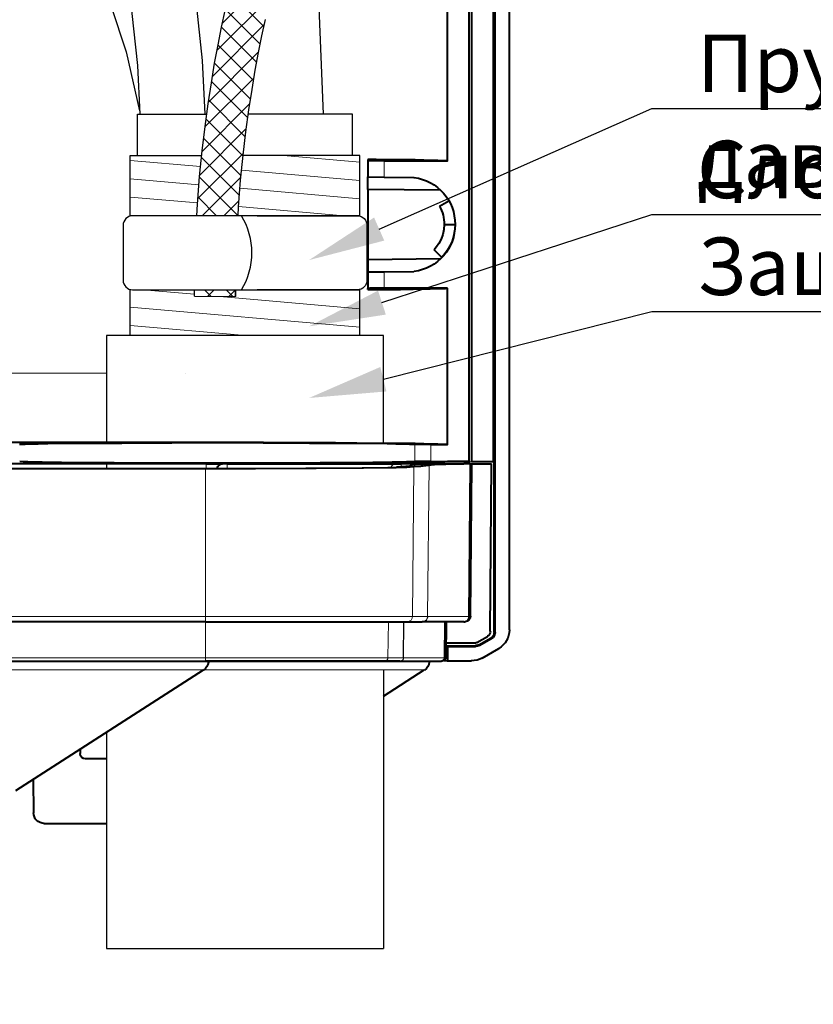
# Model space of a CAD drawing. Units: millimetres. Extents: x -558 to 2096, y -381 to -84.
# Drawn here: x 1825 to 1866, y -329 to -278 of the extents above; entities that cross this region are included whole.
import ezdxf
from ezdxf import colors
from ezdxf.entities.mleader import LeaderData, LeaderLine
from ezdxf.math import Vec2, Vec3

# ---------------------------------------------------------------- set-up
doc = ezdxf.new("R2010")
doc.units = ezdxf.units.MM
doc.layers.add('Штапм', color=7, linetype='Continuous')
doc.styles.get("Standard").update_dxf_attribs({"font": 'GOST type A.ttf', "oblique": 15})

msp = doc.modelspace()

# ---------------------------------------------------------------- hatches: boundary and pattern name
at = {"lineweight": 13}
h = msp.add_hatch(dxfattribs=at)
h.set_pattern_fill('ANSI37', color=256, scale=0.25)
h.paths.add_polyline_path([(1836.682, -283.925), (1836.838, -282.779), (1837.002, -281.709), (1837.168, -280.714), (1837.338, -279.786), (1837.514, -278.908), (1837.698, -278.066), (1837.893, -277.243), (1838.102, -276.422), (1838.327, -275.587), (1838.571, -274.723), (1838.837, -273.819), (1839.121, -272.877), (1839.421, -271.903), (1839.735, -270.902), (1840.06, -269.879), (1840.393, -268.84), (1840.732, -267.787), (1841.074, -266.728, 0.000382), (1841.075, -266.725), (1841.418, -265.66, 0.002459), (1841.424, -265.64), (1841.762, -264.555, 0.004707), (1841.773, -264.516), (1842.099, -263.393, 0.006574), (1842.114, -263.338), (1842.424, -262.158, 0.007958), (1842.44, -262.091), (1842.727, -260.834, 0.008825), (1842.742, -260.76), (1843.001, -259.408, 0.009212), (1843.014, -259.33), (1843.239, -257.865, 0.009198), (1843.25, -257.786), (1843.435, -256.188, 0.009171), (1843.443, -256.11), (1843.58, -254.367, 0.010165), (1843.586, -254.279), (1843.657, -252.406, 0.011501), (1843.658, -252.307), (1843.643, -250.324, 0.012934), (1843.639, -250.213), (1843.515, -248.142, 0.01448), (1843.504, -248.018), (1843.252, -245.879, 0.01614), (1843.231, -245.741), (1842.829, -243.556, 0.01789), (1842.795, -243.406), (1842.222, -241.194, 0.019687), (1842.173, -241.032), (1841.304, -238.515), (1839.913, -239.239), (1839.376, -239.518), (1840.141, -241.734), (1840.714, -243.945), (1841.117, -246.131), (1841.37, -248.27), (1841.493, -250.341), (1841.509, -252.324), (1841.437, -254.197), (1841.3, -255.94), (1841.115, -257.539), (1840.89, -259.004), (1840.631, -260.356), (1840.344, -261.613), (1840.035, -262.794), (1839.709, -263.917), (1839.372, -265.002), (1839.029, -266.067), (1838.686, -267.127), (1838.346, -268.182), (1838.012, -269.226), (1837.685, -270.255), (1837.368, -271.265), (1837.065, -272.25), (1836.776, -273.206), (1836.506, -274.128), (1836.255, -275.014), (1836.022, -275.877), (1835.805, -276.73), (1835.602, -277.589), (1835.41, -278.468), (1835.227, -279.381), (1835.051, -280.343), (1834.879, -281.369), (1834.711, -282.471), (1834.549, -283.653), (1834.4, -284.917), (1834.267, -286.263), (1834.155, -287.694), (1834.12, -288.304), (1836.273, -288.304), (1836.3, -287.838), (1836.408, -286.453), (1836.537, -285.149)])
h.paths.add_polyline_path([(1833.999, -292.165), (1833.995, -292.505), (1836.144, -292.523), (1836.147, -292.165)])
h = msp.add_hatch(dxfattribs=at)
h.set_pattern_fill('ANSI31', color=256, scale=0.3, angle=310)
h.paths.add_polyline_path([(1834.267, -286.263), (1834.376, -285.158), (1830.649, -285.158), (1830.649, -288.32, -0.062161), (1830.772, -288.304), (1834.12, -288.304), (1834.155, -287.694)])
h.paths.add_polyline_path([(1842.625, -285.158), (1836.536, -285.158), (1836.408, -286.453), (1836.3, -287.838), (1836.273, -288.304), (1842.625, -288.304)])
h.paths.add_polyline_path([(1842.625, -292.165), (1836.148, -292.165), (1836.144, -292.527), (1836.144, -292.523), (1833.995, -292.505), (1833.999, -292.165), (1830.772, -292.165, -0.062161), (1830.649, -292.15), (1830.649, -294.547), (1842.625, -294.547)])

# ---------------------------------------------------------------- linework, layer by layer
at = {"linetype": 'Continuous', "lineweight": 40}
for points in [[(1847.209, -285.446), (1847.209, -237.586), (1847.209, -237.586)], [(1848.334, -301.13), (1848.334, -237.586), (1848.334, -237.586)], [(1848.334, -301.13), (1848.334, -237.586), (1848.334, -237.586)], [(1848.48, -301.144), (1848.48, -237.586), (1848.48, -237.586)], [(1849.605, -301.144), (1849.605, -237.586), (1849.605, -237.586)], [(1849.644, -310.038), (1849.644, -237.586), (1849.644, -237.586)], [(1849.684, -237.586), (1849.684, -310.038), (1849.684, -310.038)], [(1850.439, -309.906), (1850.439, -237.586), (1850.439, -237.586)], [(1843.053, -285.367), (1843.053, -285.433), (1843.053, -285.433)], [(1847.209, -285.446), (1847.183, -285.446), (1847.156, -285.433), (1847.116, -285.433), (1847.09, -285.433), (1847.05, -285.433), (1847.01, -285.433), (1846.971, -285.433), (1846.918, -285.433), (1846.878, -285.433), (1846.812, -285.433), (1846.772, -285.433), (1846.706, -285.42), (1846.653, -285.42), (1846.587, -285.42), (1846.521, -285.42), (1846.455, -285.42), (1846.375, -285.42), (1846.309, -285.42), (1846.23, -285.42), (1846.15, -285.42), (1846.071, -285.42), (1845.978, -285.406), (1845.899, -285.406), (1845.806, -285.406), (1845.713, -285.406), (1845.621, -285.406), (1845.515, -285.393), (1845.422, -285.393), (1845.316, -285.393), (1845.21, -285.393), (1845.105, -285.393), (1844.999, -285.393), (1844.88, -285.393), (1844.774, -285.393), (1844.655, -285.393), (1844.535, -285.393), (1844.403, -285.393), (1844.284, -285.38), (1844.165, -285.38), (1844.032, -285.38), (1843.9, -285.38), (1843.768, -285.38), (1843.635, -285.38), (1843.49, -285.367), (1843.357, -285.367), (1843.212, -285.367), (1843.066, -285.367), (1843.053, -285.367)], [(1843.053, -285.433), (1843.053, -286.28), (1843.053, -286.28)], [(1843.9, -285.446), (1843.159, -285.433), (1843.066, -285.433), (1843.053, -285.433), (1843.053, -285.433)], [(1843.9, -285.446), (1847.209, -285.446), (1847.209, -285.446)], [(1843.053, -286.28), (1843.9, -286.293), (1843.9, -286.293)], [(1843.053, -286.928), (1843.053, -286.28), (1843.053, -286.28)], [(1843.9, -286.293), (1845.449, -286.306), (1845.449, -286.306)], [(1846.838, -286.968), (1843.053, -286.928), (1843.053, -286.928)], [(1843.053, -286.928), (1843.053, -290.595), (1843.053, -290.595)], [(1846.785, -287.802), (1847.275, -287.524), (1847.275, -287.524)], [(1847.037, -288.755), (1847.024, -289.02), (1846.971, -289.284), (1846.878, -289.523), (1846.759, -289.748), (1846.64, -289.92), (1846.508, -290.079)], [(1847.58, -289.112), (1847.527, -289.377), (1847.447, -289.628), (1847.328, -289.88), (1847.196, -290.118), (1847.063, -290.29), (1846.918, -290.476)], [(1847.037, -288.755), (1847.606, -288.755), (1847.606, -288.755)], [(1846.918, -290.476), (1846.508, -290.079), (1846.508, -290.079)], [(1846.838, -290.555), (1843.053, -290.595), (1843.053, -290.595)], [(1843.053, -290.595), (1843.053, -291.23), (1843.053, -291.23)], [(1843.053, -291.23), (1843.9, -291.23), (1843.9, -291.23)], [(1843.053, -291.23), (1843.053, -292.09), (1843.053, -292.09)], [(1843.9, -291.23), (1845.449, -291.217), (1845.449, -291.217)], [(1843.053, -292.157), (1843.199, -292.157), (1843.331, -292.143), (1843.477, -292.143), (1843.622, -292.143), (1843.754, -292.143), (1843.887, -292.143), (1844.019, -292.143), (1844.138, -292.143), (1844.271, -292.143), (1844.39, -292.143), (1844.522, -292.143), (1844.641, -292.143), (1844.747, -292.143), (1844.866, -292.13), (1844.985, -292.13), (1845.091, -292.13), (1845.197, -292.13), (1845.303, -292.13), (1845.409, -292.13), (1845.515, -292.117), (1845.607, -292.117), (1845.7, -292.117), (1845.793, -292.117), (1845.885, -292.117), (1845.978, -292.117), (1846.057, -292.117), (1846.137, -292.117), (1846.216, -292.117), (1846.296, -292.117), (1846.375, -292.104), (1846.441, -292.104), (1846.508, -292.104), (1846.574, -292.104), (1846.64, -292.104), (1846.706, -292.09), (1846.759, -292.09), (1846.812, -292.09), (1846.865, -292.09), (1846.918, -292.09), (1846.958, -292.09), (1847.01, -292.09), (1847.05, -292.09), (1847.09, -292.09), (1847.116, -292.077), (1847.156, -292.077), (1847.183, -292.077), (1847.209, -292.077), (1847.209, -292.077)], [(1843.9, -292.077), (1843.159, -292.077), (1843.066, -292.09), (1843.053, -292.09), (1843.053, -292.09)], [(1843.053, -292.157), (1843.053, -292.09), (1843.053, -292.09)], [(1847.209, -292.077), (1843.9, -292.077), (1843.9, -292.077)], [(1847.209, -300.244), (1847.209, -292.077), (1847.209, -292.077)], [(1837.163, -300.138), (1824.152, -300.138), (1824.152, -300.138)], [(1845.502, -300.244), (1845.475, -300.244), (1845.449, -300.244), (1845.409, -300.23), (1845.369, -300.23), (1845.33, -300.23), (1845.277, -300.23), (1845.237, -300.23), (1845.184, -300.217), (1845.118, -300.217), (1845.065, -300.217), (1844.999, -300.217), (1844.932, -300.217), (1844.853, -300.217), (1844.787, -300.217), (1844.707, -300.217), (1844.628, -300.217), (1844.535, -300.217), (1844.443, -300.204), (1844.35, -300.204), (1844.257, -300.204), (1844.165, -300.204), (1844.059, -300.204), (1843.953, -300.191), (1843.847, -300.191), (1843.728, -300.191), (1843.622, -300.191), (1843.49, -300.191), (1843.371, -300.191), (1843.252, -300.191), (1843.119, -300.191), (1842.987, -300.191), (1842.854, -300.191), (1842.722, -300.191), (1842.576, -300.191), (1842.444, -300.177), (1842.299, -300.177), (1842.14, -300.177), (1841.994, -300.177), (1841.835, -300.177), (1841.69, -300.177), (1841.531, -300.177), (1841.372, -300.177), (1841.213, -300.177), (1841.054, -300.177), (1840.882, -300.177), (1840.71, -300.177), (1840.538, -300.177), (1840.366, -300.177), (1840.194, -300.177), (1840.009, -300.177), (1839.837, -300.164), (1839.665, -300.164), (1839.479, -300.164), (1839.294, -300.164), (1839.109, -300.164), (1838.923, -300.164), (1838.738, -300.164), (1838.553, -300.164), (1838.354, -300.164), (1838.169, -300.164), (1837.97, -300.164), (1837.785, -300.164), (1837.587, -300.164), (1837.388, -300.151), (1837.203, -300.151), (1836.991, -300.151), (1836.806, -300.151), (1836.607, -300.151), (1836.409, -300.151), (1836.21, -300.151), (1836.012, -300.151), (1835.8, -300.151), (1835.601, -300.151), (1835.403, -300.151), (1835.204, -300.151), (1835.006, -300.151), (1834.807, -300.151), (1834.609, -300.151), (1834.41, -300.151), (1834.212, -300.151), (1834.013, -300.151), (1833.814, -300.151), (1833.616, -300.151), (1833.417, -300.151), (1833.219, -300.151), (1833.02, -300.151), (1832.822, -300.164), (1832.636, -300.164), (1832.438, -300.164), (1832.253, -300.164), (1832.054, -300.164), (1831.869, -300.164), (1831.67, -300.164), (1831.485, -300.164), (1831.313, -300.164), (1831.114, -300.164), (1830.929, -300.164), (1830.757, -300.164), (1830.572, -300.164), (1830.4, -300.164), (1830.214, -300.177), (1830.042, -300.177), (1829.87, -300.177), (1829.698, -300.177), (1829.526, -300.177), (1829.367, -300.177), (1829.195, -300.177), (1829.036, -300.177), (1828.878, -300.177), (1828.719, -300.177), (1828.56, -300.177), (1828.414, -300.177), (1828.255, -300.177), (1828.11, -300.177), (1827.964, -300.177), (1827.819, -300.191), (1827.686, -300.191), (1827.541, -300.191), (1827.408, -300.191), (1827.276, -300.191), (1827.157, -300.191), (1827.024, -300.191), (1826.905, -300.191), (1826.786, -300.191), (1826.667, -300.191), (1826.548, -300.191), (1826.442, -300.191), (1826.336, -300.204), (1826.23, -300.204), (1826.124, -300.204), (1826.032, -300.204), (1825.939, -300.204), (1825.847, -300.217), (1825.767, -300.217), (1825.674, -300.217), (1825.595, -300.217), (1825.529, -300.217), (1825.449, -300.217), (1825.383, -300.217), (1825.317, -300.217), (1825.251, -300.217), (1825.198, -300.217), (1825.145, -300.23), (1825.092, -300.23), (1825.052, -300.23), (1825.013, -300.23), (1824.973, -300.23), (1824.933, -300.244), (1824.894, -300.244), (1824.867, -300.244)], [(1847.209, -300.244), (1847.183, -300.244), (1847.156, -300.244), (1847.116, -300.244), (1847.09, -300.244), (1847.05, -300.244), (1847.01, -300.244), (1846.971, -300.23), (1846.918, -300.23), (1846.878, -300.23), (1846.812, -300.23), (1846.772, -300.23), (1846.706, -300.217), (1846.653, -300.217), (1846.587, -300.217), (1846.521, -300.217), (1846.455, -300.217), (1846.375, -300.217), (1846.309, -300.217), (1846.23, -300.217), (1846.15, -300.217), (1846.071, -300.217), (1845.978, -300.204), (1845.899, -300.204), (1845.806, -300.204), (1845.713, -300.204), (1845.621, -300.204), (1845.515, -300.191), (1845.422, -300.191), (1845.316, -300.191), (1845.21, -300.191), (1845.105, -300.191), (1844.999, -300.191), (1844.88, -300.191), (1844.774, -300.191), (1844.655, -300.191), (1844.535, -300.191), (1844.403, -300.191), (1844.284, -300.177), (1844.165, -300.177), (1844.032, -300.177), (1843.9, -300.177), (1843.768, -300.177), (1843.635, -300.177), (1843.49, -300.177), (1843.357, -300.177), (1843.212, -300.177), (1843.066, -300.177), (1842.921, -300.177), (1842.775, -300.177), (1842.629, -300.177), (1842.471, -300.164), (1842.325, -300.164), (1842.166, -300.164), (1842.007, -300.164), (1841.849, -300.164), (1841.69, -300.164), (1841.531, -300.164), (1841.359, -300.151), (1841.2, -300.151), (1841.028, -300.151), (1840.869, -300.151), (1840.684, -300.151), (1840.525, -300.151), (1840.34, -300.151), (1840.181, -300.151), (1839.996, -300.151), (1839.81, -300.151), (1839.638, -300.151), (1839.466, -300.151), (1839.281, -300.151), (1839.095, -300.151), (1838.91, -300.151), (1838.725, -300.151), (1838.54, -300.151), (1838.354, -300.151), (1838.169, -300.151), (1837.97, -300.151), (1837.785, -300.151), (1837.6, -300.138), (1837.401, -300.138), (1837.216, -300.138), (1837.163, -300.138)], [(1846.335, -300.244), (1845.555, -300.244), (1845.502, -300.244)], [(1846.335, -300.244), (1847.209, -300.244), (1847.209, -300.244)], [(1810.731, -301.236), (1836.567, -301.236), (1836.567, -301.236)], [(1834.609, -301.249), (1812.703, -301.249), (1812.703, -301.249)], [(1834.582, -301.501), (1812.73, -301.501), (1812.73, -301.501)], [(1834.582, -301.501), (1812.73, -301.501), (1812.73, -301.501)], [(1845.449, -301.408), (1845.078, -301.435), (1844.535, -301.448), (1842.815, -301.474), (1840.353, -301.488), (1834.582, -301.501)], [(1834.582, -301.501), (1839.81, -301.474), (1842.749, -301.461), (1844.099, -301.435), (1844.549, -301.422), (1844.588, -301.408)], [(1834.609, -301.249), (1835.456, -301.249), (1835.456, -301.249)], [(1835.72, -301.249), (1835.456, -301.249), (1835.456, -301.249)], [(1835.72, -301.249), (1844.509, -301.249), (1844.509, -301.249)], [(1836.567, -301.236), (1836.779, -301.236), (1836.978, -301.236), (1837.176, -301.236), (1837.375, -301.236), (1837.573, -301.236), (1837.772, -301.236), (1837.97, -301.236), (1838.169, -301.236), (1838.222, -301.236)], [(1838.235, -301.236), (1838.222, -301.236), (1838.222, -301.236)], [(1838.235, -301.236), (1838.222, -301.236), (1838.222, -301.236)], [(1838.235, -301.236), (1838.248, -301.249), (1838.248, -301.249)], [(1844.509, -301.249), (1844.787, -301.249), (1844.787, -301.249)], [(1844.588, -301.408), (1845.038, -301.369), (1845.277, -301.342)], [(1847.063, -301.249), (1844.787, -301.249), (1844.787, -301.249)], [(1847.077, -301.249), (1845.912, -301.276), (1845.515, -301.289), (1845.396, -301.289), (1845.369, -301.302)], [(1846.243, -301.316), (1846.23, -301.316), (1846.19, -301.329), (1846.084, -301.355), (1845.819, -301.382), (1845.449, -301.408)], [(1846.335, -301.13), (1845.555, -301.13), (1845.502, -301.13)], [(1846.256, -301.289), (1846.243, -301.316), (1846.243, -301.316)], [(1846.256, -301.289), (1846.349, -301.289), (1846.521, -301.276), (1847.116, -301.263), (1848.056, -301.249)], [(1846.335, -301.13), (1847.209, -301.13), (1847.209, -301.13)], [(1848.374, -301.144), (1846.812, -301.144), (1846.812, -301.144)], [(1846.812, -301.144), (1846.812, -301.249), (1846.812, -301.249)], [(1847.063, -301.249), (1847.077, -301.249), (1847.077, -301.249)], [(1847.077, -301.249), (1848.056, -301.249), (1848.056, -301.249)], [(1848.334, -301.13), (1847.209, -301.13), (1847.209, -301.13)], [(1848.374, -301.249), (1848.056, -301.249), (1848.056, -301.249)], [(1848.334, -301.13), (1848.374, -301.144), (1848.374, -301.144)], [(1848.413, -301.249), (1848.374, -301.249), (1848.374, -301.249)], [(1848.413, -309.204), (1848.48, -301.249), (1848.48, -301.249)], [(1848.413, -301.249), (1848.48, -301.249), (1848.48, -301.249)], [(1849.605, -301.144), (1848.48, -301.144), (1848.48, -301.144)], [(1848.48, -301.249), (1849.512, -301.249), (1849.512, -301.249)], [(1849.433, -309.998), (1849.512, -301.249), (1849.512, -301.249)], [(1834.582, -309.482), (1812.73, -309.482), (1812.73, -309.482)], [(1834.582, -309.482), (1845.091, -309.482), (1845.091, -309.482)], [(1845.091, -309.482), (1845.885, -309.482), (1845.885, -309.482)], [(1845.912, -309.482), (1845.885, -309.482), (1845.885, -309.482)], [(1848.069, -309.482), (1845.912, -309.482), (1845.912, -309.482)], [(1847.13, -309.482), (1847.116, -311.362), (1847.116, -311.362)], [(1848.069, -309.482), (1848.136, -309.482), (1848.136, -309.482)], [(1848.744, -310.567), (1849.3, -310.25), (1849.3, -310.25)], [(1848.599, -310.607), (1847.116, -310.607), (1847.116, -310.607)], [(1847.116, -310.739), (1848.678, -310.739), (1848.678, -310.739)], [(1847.116, -310.766), (1847.209, -310.766), (1847.209, -310.766)], [(1847.209, -310.766), (1848.678, -310.766), (1848.678, -310.766)], [(1847.209, -310.766), (1847.209, -311.534), (1847.209, -311.534)], [(1848.837, -310.687), (1849.486, -310.329), (1849.486, -310.329)], [(1848.863, -310.726), (1849.499, -310.356), (1849.499, -310.356)], [(1849.022, -311.375), (1849.883, -310.885), (1849.883, -310.885)], [(1812.73, -311.534), (1834.582, -311.534), (1834.582, -311.534)], [(1843.94, -311.534), (1834.582, -311.534), (1834.582, -311.534)], [(1834.728, -311.573), (1834.728, -311.534), (1834.728, -311.534)], [(1844.721, -311.534), (1843.94, -311.534), (1843.94, -311.534)], [(1844.721, -311.534), (1844.747, -311.534), (1844.747, -311.534)], [(1844.747, -311.534), (1846.891, -311.534), (1846.891, -311.534)], [(1846.243, -311.573), (1846.256, -311.534), (1846.256, -311.534)], [(1846.905, -311.534), (1846.891, -311.534), (1846.891, -311.534)], [(1846.944, -311.534), (1846.905, -311.534), (1846.905, -311.534)], [(1847.209, -311.534), (1847.024, -311.52), (1847.024, -311.52)], [(1848.453, -311.534), (1847.209, -311.534), (1847.209, -311.534)], [(1824.669, -318.284), (1834.463, -311.997), (1834.463, -311.997)], [(1843.861, -313.362), (1845.991, -311.997), (1845.991, -311.997)], [(1828.03, -316.126), (1828.03, -316.365), (1828.03, -316.365)], [(1829.413, -316.643), (1828.308, -316.643), (1828.308, -316.643)], [(1825.582, -317.688), (1825.595, -319.462), (1825.595, -319.462)], [(1829.413, -320.018), (1826.151, -320.018), (1826.151, -320.018)]]:
    msp.add_lwpolyline(points, dxfattribs=at)
at = {"lineweight": 30}
for points in [[(1808.014, -241.485), (1808.506, -246.925, 0.058142), (1808.675, -247.695), (1810.077, -251.754, 0.060648), (1810.437, -252.492), (1812.522, -255.712, 0.051848), (1812.964, -256.259), (1815.528, -258.841, 0.035381), (1815.89, -259.157), (1818.727, -261.302, 0.01644), (1818.91, -261.431), (1821.796, -263.328), (1824.398, -265.092), (1826.44, -266.813), (1827.951, -268.682), (1829.112, -270.898), (1829.995, -273.579), (1830.621, -276.769), (1831.016, -280.471), (1831.142, -282.998)], [(1842.625, -288.304), (1830.772, -288.304, 0.414214), (1830.272, -288.804), (1830.272, -291.665, 0.414214), (1830.772, -292.165), (1842.625, -292.165)], [(1837.269, -288.304), (1842.503, -288.304, -0.414214), (1843.003, -288.804), (1843.003, -291.665, -0.414214), (1842.503, -292.165), (1837.269, -292.165)]]:
    msp.add_lwpolyline(points, format="xyb", dxfattribs=at)
for points in [[(1811.376, -241.485), (1811.889, -246.585), (1813.29, -250.644), (1815.376, -253.863), (1817.94, -256.445), (1820.778, -258.59), (1823.684, -260.5), (1826.453, -262.378), (1828.88, -264.423), (1830.806, -266.807), (1832.254, -269.568), (1833.291, -272.717), (1833.986, -276.26), (1834.407, -280.206), (1834.546, -282.998)], [(1825.421, -265.954), (1828.049, -272.534), (1830.44, -279.757), (1831.134, -282.834)], [(1840.141, -269.624), (1840.469, -276.988), (1840.719, -282.998)], [(1834.12, -288.304), (1834.155, -287.694), (1834.267, -286.263), (1834.4, -284.917), (1834.549, -283.653), (1834.711, -282.471), (1834.879, -281.369), (1835.051, -280.343), (1835.227, -279.381), (1835.41, -278.468), (1835.602, -277.589)], [(1836.273, -288.304), (1836.3, -287.838), (1836.408, -286.453), (1836.537, -285.149), (1836.682, -283.925), (1836.838, -282.779), (1837.002, -281.709), (1837.168, -280.714), (1837.338, -279.786), (1837.514, -278.908), (1837.698, -278.066)], [(1831.033, -285.158), (1831.033, -282.998), (1834.639, -282.998)], [(1842.242, -285.158), (1842.242, -282.998), (1836.808, -282.998)], [(1830.649, -288.32), (1830.649, -285.158), (1834.376, -285.158)], [(1842.625, -288.304), (1842.625, -285.158), (1836.536, -285.158)], [(1830.649, -294.547), (1830.649, -292.15)], [(1833.995, -292.505), (1833.999, -292.165)], [(1836.147, -292.165), (1836.144, -292.523)], [(1836.144, -292.53), (1836.148, -292.165)], [(1842.625, -294.547), (1842.625, -292.165)], [(1833.995, -292.505), (1836.144, -292.523)], [(1843.861, -300.191), (1843.861, -294.547), (1829.413, -294.547), (1829.413, -300.177)], [(1831.315, -294.547), (1831.315, -294.554)], [(1832.729, -294.547), (1832.729, -294.56)], [(1829.413, -301.197), (1829.413, -301.501)], [(1843.861, -311.997), (1843.861, -326.533)], [(1829.413, -315.238), (1829.413, -326.533)], [(1829.413, -326.533), (1843.861, -326.533)]]:
    msp.add_lwpolyline(points, dxfattribs=at)
at = {"linetype": 'Continuous', "lineweight": 9}
for points in [[(1843.9, -285.446), (1843.9, -286.293), (1843.9, -286.293)], [(1843.9, -291.23), (1843.9, -292.077), (1843.9, -292.077)], [(1829.413, -296.511), (1824.152, -296.511), (1824.152, -296.511)], [(1845.502, -300.244), (1845.502, -301.13), (1845.502, -301.13)], [(1846.335, -300.244), (1846.335, -301.13), (1846.335, -301.13)], [(1834.582, -301.501), (1812.73, -301.501), (1812.73, -301.501)], [(1834.582, -301.501), (1840.181, -301.474), (1842.749, -301.461), (1844.046, -301.435), (1844.602, -301.408)], [(1834.582, -309.204), (1834.582, -301.501), (1834.582, -301.501)], [(1834.609, -301.501), (1834.609, -301.249), (1834.609, -301.249)], [(1835.72, -301.249), (1835.707, -301.316), (1835.707, -301.474), (1835.707, -301.501)], [(1836.567, -301.249), (1836.567, -301.236), (1836.567, -301.236)], [(1844.602, -301.408), (1844.588, -301.408), (1844.588, -301.408)], [(1844.602, -301.408), (1845.105, -301.369), (1845.343, -301.329), (1845.356, -301.329), (1845.396, -301.316), (1845.396, -301.316)], [(1844.787, -301.395), (1844.787, -301.249), (1844.787, -301.249)], [(1845.382, -309.204), (1845.449, -301.408), (1845.449, -301.408)], [(1845.422, -301.289), (1845.396, -301.316), (1845.396, -301.316)], [(1845.422, -301.289), (1845.396, -301.316), (1845.396, -301.316)], [(1847.077, -301.249), (1846.097, -301.263), (1845.488, -301.289), (1845.422, -301.289)], [(1846.163, -309.204), (1846.243, -301.316), (1846.243, -301.316)], [(1846.163, -309.204), (1846.243, -301.316), (1846.243, -301.316)], [(1848.308, -309.204), (1848.374, -301.249), (1848.374, -301.249)], [(1848.347, -309.204), (1848.413, -301.249), (1848.413, -301.249)], [(1834.582, -309.204), (1812.73, -309.204), (1812.73, -309.204)], [(1834.582, -309.204), (1834.582, -309.482), (1834.582, -309.482)], [(1834.582, -309.204), (1845.382, -309.204), (1845.382, -309.204)], [(1845.382, -309.204), (1846.163, -309.204), (1846.163, -309.204)], [(1846.19, -309.204), (1846.163, -309.204), (1846.163, -309.204)], [(1848.308, -309.204), (1846.19, -309.204), (1846.19, -309.204)], [(1848.069, -309.482), (1848.149, -309.456), (1848.228, -309.416), (1848.281, -309.337), (1848.308, -309.27), (1848.308, -309.204)], [(1848.308, -309.204), (1848.347, -309.204), (1848.347, -309.204)], [(1848.347, -309.204), (1848.413, -309.204), (1848.413, -309.204)], [(1834.582, -311.362), (1834.582, -309.482), (1834.582, -309.482)], [(1844.099, -311.362), (1844.125, -309.482), (1844.125, -309.482)], [(1844.893, -311.362), (1844.906, -309.482), (1844.906, -309.482)], [(1844.919, -311.362), (1844.932, -309.482), (1844.932, -309.482)], [(1847.037, -311.362), (1847.05, -309.482), (1847.05, -309.482)], [(1847.077, -311.362), (1847.09, -309.482), (1847.09, -309.482)], [(1847.13, -309.482), (1847.116, -311.362), (1847.116, -311.362)], [(1849.644, -310.038), (1849.684, -310.038), (1849.684, -310.038)], [(1848.678, -310.739), (1848.678, -310.766), (1848.678, -310.766)], [(1848.837, -310.687), (1848.863, -310.726), (1848.863, -310.726)], [(1849.486, -310.329), (1849.499, -310.356), (1849.499, -310.356)], [(1812.73, -311.362), (1834.582, -311.362), (1834.582, -311.362)], [(1828.957, -311.573), (1818.342, -311.573), (1818.342, -311.573)], [(1828.957, -311.573), (1834.728, -311.573), (1834.728, -311.573)], [(1844.099, -311.362), (1834.582, -311.362), (1834.582, -311.362)], [(1834.582, -311.534), (1834.582, -311.362), (1834.582, -311.362)], [(1834.728, -311.573), (1846.243, -311.573), (1846.243, -311.573)], [(1844.893, -311.362), (1844.099, -311.362), (1844.099, -311.362)], [(1844.893, -311.362), (1844.919, -311.362), (1844.919, -311.362)], [(1844.919, -311.362), (1847.037, -311.362), (1847.037, -311.362)], [(1846.891, -311.534), (1847.024, -311.441), (1847.037, -311.362)], [(1846.905, -311.534), (1847.063, -311.441), (1847.077, -311.362)], [(1846.944, -311.534), (1847.09, -311.441), (1847.116, -311.362)], [(1847.077, -311.362), (1847.037, -311.362), (1847.037, -311.362)], [(1847.116, -311.362), (1847.077, -311.362), (1847.077, -311.362)], [(1828.838, -311.997), (1818.474, -311.997), (1818.474, -311.997)], [(1828.838, -311.997), (1834.463, -311.997), (1834.463, -311.997)], [(1834.463, -311.997), (1845.991, -311.997), (1845.991, -311.997)]]:
    msp.add_lwpolyline(points, dxfattribs=at)
at = {"color": 7, "linetype": 'Continuous', "lineweight": 9}
msp.add_lwpolyline([(1833.55, -296.511), (1833.55, -296.511)], close=True, dxfattribs=at)
at = {"color": 7, "linetype": 'Continuous', "lineweight": 40}
msp.add_lwpolyline([(1837.163, -300.138), (1837.163, -300.138)], close=True, dxfattribs=at)
at = {"lineweight": 30}
msp.add_arc((1833.342, -290.235), 3.658, 328.1469, 31.8531, dxfattribs=at)
at = {"linetype": 'Continuous', "lineweight": 40}
for points in [[(1845.462, -286.306), (1846.693, -286.465), (1847.606, -287.511), (1847.606, -288.755), (1847.606, -288.755), (1847.606, -289.999), (1846.693, -291.045), (1845.462, -291.217)], [(1846.785, -287.802), (1846.958, -288.093), (1847.037, -288.424), (1847.037, -288.755), (1847.037, -288.755), (1847.037, -288.755), (1847.037, -288.755), (1847.037, -288.755)], [(1845.488, -301.13), (1844.813, -301.183), (1840.406, -301.21), (1835.178, -301.21), (1835.178, -301.21), (1829.963, -301.21), (1825.555, -301.183), (1824.88, -301.13)], [(1835.178, -301.488), (1835.204, -301.342), (1835.323, -301.236), (1835.456, -301.236), (1835.456, -301.236), (1835.456, -301.236), (1835.456, -301.236), (1835.456, -301.236)], [(1848.85, -310.687), (1848.797, -310.713), (1848.744, -310.726), (1848.691, -310.726), (1848.691, -310.726), (1848.678, -310.726), (1848.678, -310.726), (1848.678, -310.726)], [(1848.863, -310.726), (1848.811, -310.753), (1848.744, -310.766), (1848.691, -310.766), (1848.691, -310.766), (1848.678, -310.766), (1848.678, -310.766), (1848.678, -310.766)], [(1849.022, -311.375), (1848.85, -311.467), (1848.652, -311.52), (1848.466, -311.52), (1848.466, -311.52), (1848.44, -311.52), (1848.44, -311.52), (1848.453, -311.52)], [(1828.308, -316.643), (1828.308, -316.643), (1828.308, -316.643), (1828.308, -316.643), (1828.308, -316.643), (1828.15, -316.643), (1828.03, -316.524), (1828.03, -316.365)]]:
    msp.add_open_spline(points, degree=3, knots=[0, 0, 0, 0, 0.125, 0.125, 0.125, 0.125001, 1, 1, 1, 1], dxfattribs=at)
for points in [[(1846.825, -301.144), (1845.647, -301.183), (1842.457, -301.21), (1838.275, -301.223)], [(1845.263, -301.342), (1845.29, -301.316), (1845.33, -301.302), (1845.369, -301.302)], [(1848.413, -309.191), (1848.413, -309.35), (1848.281, -309.482), (1848.136, -309.482)], [(1849.446, -309.998), (1849.446, -310.091), (1849.393, -310.197), (1849.3, -310.237)], [(1849.644, -310.038), (1849.644, -310.157), (1849.591, -310.263), (1849.486, -310.316)], [(1849.697, -310.038), (1849.697, -310.17), (1849.618, -310.289), (1849.512, -310.356)], [(1850.439, -309.906), (1850.439, -310.303), (1850.227, -310.673), (1849.883, -310.872)], [(1848.744, -310.567), (1848.705, -310.594), (1848.652, -310.607), (1848.599, -310.607)], [(1834.728, -311.587), (1834.714, -311.759), (1834.622, -311.904), (1834.476, -312.01)], [(1846.256, -311.587), (1846.243, -311.759), (1846.15, -311.904), (1846.005, -312.01)], [(1847.116, -311.362), (1847.103, -311.454), (1847.037, -311.52), (1846.944, -311.52)], [(1826.151, -320.005), (1825.847, -320.005), (1825.595, -319.753), (1825.595, -319.449)]]:
    msp.add_open_spline(points, degree=3, dxfattribs=at)
at = {"linetype": 'Continuous', "lineweight": 9}
for points in [[(1844.257, -301.422), (1844.297, -301.316), (1844.403, -301.236), (1844.522, -301.236), (1844.522, -301.236), (1844.522, -301.236), (1844.522, -301.236), (1844.522, -301.236)], [(1845.263, -301.342), (1845.303, -301.316), (1845.356, -301.316), (1845.396, -301.316), (1845.396, -301.316), (1845.396, -301.316), (1845.409, -301.316), (1845.396, -301.316)], [(1846.177, -309.191), (1846.177, -309.35), (1846.044, -309.482), (1845.899, -309.482), (1845.899, -309.482), (1845.885, -309.482), (1845.885, -309.482), (1845.885, -309.482)]]:
    msp.add_open_spline(points, degree=3, knots=[0, 0, 0, 0, 0.125, 0.125, 0.125, 0.125001, 1, 1, 1, 1], dxfattribs=at)
for points in [[(1845.382, -309.191), (1845.382, -309.35), (1845.263, -309.482), (1845.105, -309.482)], [(1846.19, -309.191), (1846.19, -309.35), (1846.071, -309.482), (1845.912, -309.482)], [(1848.361, -309.191), (1848.361, -309.35), (1848.228, -309.469), (1848.069, -309.482)], [(1844.112, -311.362), (1844.112, -311.454), (1844.032, -311.52), (1843.94, -311.52)], [(1844.919, -311.362), (1844.919, -311.454), (1844.84, -311.52), (1844.76, -311.52)], [(1844.919, -311.362), (1844.919, -311.454), (1844.84, -311.52), (1844.76, -311.52)]]:
    msp.add_open_spline(points, degree=3, dxfattribs=at)

# ---------------------------------------------------------------- texts
at = {"layer": 'Штапм', "color": 7, "insert": (1705.846, -327.792), "char_height": 2.5, "width": 161.91643, "attachment_point": 4}
msp.add_mtext('\\A2;{\\L\\C256;Технические характеристики изделия:\\P\\P\\lСтепень защиты - IP66;\\PМинимальный внутренний диаметр колонн освещения - 110мм;\\PМинимальный размер лючка - 373х70мм;\\PГабаритный размеры (ШхВхГ) - 95,3х372,5х92мм;\\PМатериал корпуса - полиамид PA6 (усилинный стекловолокном);\\PУдаропрочность изделия - 10Дж;\\PВстроенная защита от контакта с токопроводными частями - максимальная, по первому типу;\\PВес нетто(кг) / объем (м\\H0.7x;\\S3^ ;\\H1.4286x;) - 0,8 / 0,018;\\PПараметр сальникового ввода (сечение кабеля) - 3 ввода до 37мм каждый;\\PДиапазон сечений кабеля линий освещения - от 3х1\\H0.99998x;\\C0;мм\\H0.7x;\\S2^ ;\\H1.4286x; до 3х2,5мм\\H0.7x;\\S2^ ;\\H1.4286x;;\\PНоминальный ток ЗЩСК - 80А;\\PНоминальное напряжение изоляции - 10кА.}', dxfattribs=at)

# ---------------------------------------------------------------- leaders
ml = msp.add_multileader_mtext('Standard')
ml.set_content('Пружина постоянного давления', color=256)
ml.set_leader_properties()
ml.build(insert=Vec2(0, 0))
ml.multileader.update_dxf_attribs({"text_left_attachment_type": 6, "text_right_attachment_type": 6, "dogleg_length": 0.36})
ctx = ml.context
ctx.base_point, ctx.char_height, ctx.plane_origin = Vec3(1858.233, -282.708), 3, Vec3(1781.149, -339.109)
ctx.left_attachment, ctx.right_attachment = 6, 6
notes = []
notes.append((ctx, [(0, (1, 1, 0), (1857.873, -282.708), (1, 0), 0.36, [(0, [(1839.982, -290.614)], 0, [])])]))
ctx.mtext.insert, ctx.mtext.width, ctx.mtext.defined_height, ctx.mtext.flow_direction = Vec3(1860.233, -278.852), 54.27394, 6.711, 5
ml = msp.add_multileader_mtext('Standard')
ml.set_content('Слой бронелент', color=256)
ml.set_leader_properties()
ml.build(insert=Vec2(0, 0))
ml.multileader.update_dxf_attribs({"text_left_attachment_type": 6, "text_right_attachment_type": 6, "dogleg_length": 0.36})
ctx = ml.context
ctx.base_point, ctx.char_height, ctx.plane_origin = Vec3(1858.233, -288.243), 3, Vec3(1781.149, -342.568)
ctx.left_attachment, ctx.right_attachment = 6, 6
notes.append((ctx, [(0, (1, 1, 0), (1857.873, -288.243), (1, 0), 0.36, [(0, [(1839.982, -294.073)], 0, [])])]))
ctx.mtext.insert, ctx.mtext.width, ctx.mtext.defined_height, ctx.mtext.flow_direction = Vec3(1860.233, -284.386), 54.27394, 6.711, 5
ml = msp.add_multileader_mtext('Standard')
ml.set_content('Защитный покров кабеля', color=256)
ml.set_leader_properties()
ml.build(insert=Vec2(0, 0))
ml.multileader.update_dxf_attribs({"text_left_attachment_type": 6, "text_right_attachment_type": 6, "dogleg_length": 0.36})
ctx = ml.context
ctx.base_point, ctx.char_height, ctx.plane_origin = Vec3(1858.233, -293.293), 3, Vec3(1781.149, -346.304)
ctx.left_attachment, ctx.right_attachment = 6, 6
notes.append((ctx, [(0, (1, 1, 0), (1857.873, -293.293), (1, 0), 0.36, [(0, [(1839.982, -297.809)], 0, [])])]))
ctx.mtext.insert, ctx.mtext.width, ctx.mtext.defined_height, ctx.mtext.flow_direction = Vec3(1860.233, -289.437), 54.27394, 6.711, 5
for ctx, leaders in notes:
    for number, flags, end, landing, length, lines in leaders:
        leader = LeaderData()
        leader.index, (leader.has_last_leader_line, leader.has_dogleg_vector, leader.attachment_direction) = number, flags
        leader.last_leader_point, leader.dogleg_vector, leader.dogleg_length = Vec3(end), Vec3(landing), length
        for number, points, colour, breaks in lines:
            line = LeaderLine()
            line.index, line.vertices, line.color, line.breaks = number, Vec3.list(points), colors.encode_raw_color(colour), breaks
            leader.lines.append(line)
        ctx.leaders.append(leader)

doc.saveas('drawing.dxf')
